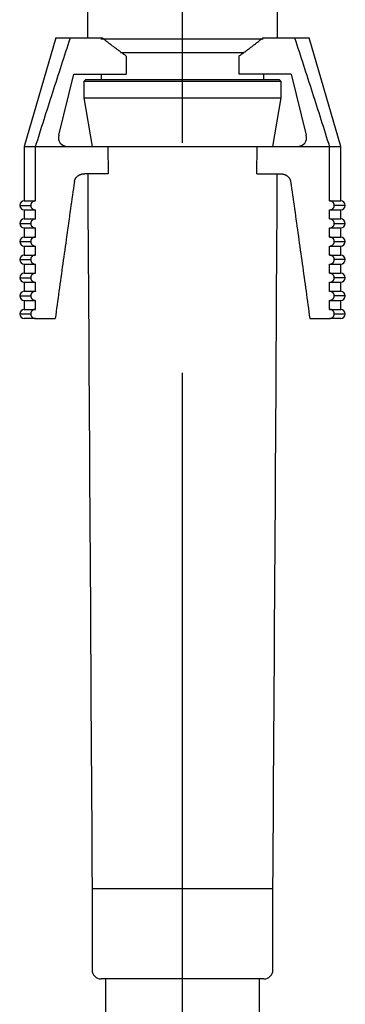
# Model space of a CAD drawing. Extents: x 60905 to 73503, y -4159 to 1780.
# Drawn here: x 64851 to 64869, y -3060 to -3006 of the extents above; entities that cross this region are included whole.
import ezdxf

# ---------------------------------------------------------------- set-up
doc = ezdxf.new("R2010")
doc.units = 0
doc.header["$LTSCALE"] = 10
doc.linetypes.add('CENTERX3', pattern=[10.16, 6.35, -1.27, 1.27, -1.27])
doc.layers.get('0').update_dxf_attribs({"linetype": 'CONTINUOUS'})
doc.layers.add('1_10___-2', color=7, linetype='CONTINUOUS')

# ---------------------------------------------------------------- blocks, each defined once
blk = doc.blocks.new('____-57')
at = {"color": 5, "linetype": 'CENTERX3'}
blk.add_line((145.229, 41), (145.229, 332.922), dxfattribs=at)
at = {"color": 5, "linetype": 'CONTINUOUS'}
for p, q in [((139.979, 228.602), (139.979, 224.6)), ((150.479, 224.6), (150.479, 228.605)), ((138.229, 224.6), (136.479, 218.6)), ((138.229, 224.6), (139.029, 224.6)), ((139.029, 224.6), (140.792, 224.6)), ((140.71, 224.55), (149.69, 224.55)), ((149.666, 224.6), (151.429, 224.6)), ((151.429, 224.6), (152.229, 224.6)), ((153.979, 218.6), (152.229, 224.6)), ((141.798, 223.8), (148.643, 223.8)), ((142.117, 223.6), (142.117, 222.6)), ((148.342, 223.6), (148.342, 222.6)), ((138.384, 219.221), (139.229, 222.6)), ((139.229, 222.6), (142.117, 222.6)), ((140.729, 222.6), (140.729, 222.3)), ((151.229, 222.6), (148.342, 222.6)), ((149.729, 222.3), (149.729, 222.6)), ((151.229, 222.6), (152.074, 219.221)), ((139.879, 222.3), (139.779, 222.2)), ((139.779, 222.2), (139.779, 221.3)), ((150.679, 222.2), (139.779, 222.2)), ((139.879, 222.3), (150.579, 222.3)), ((150.679, 222.2), (150.579, 222.3)), ((150.679, 221.3), (150.679, 222.2)), ((139.779, 221.3), (140.229, 218.6)), ((139.779, 221.3), (150.679, 221.3)), ((150.229, 218.6), (150.679, 221.3)), ((136.479, 218.6), (136.479, 215.6)), ((136.479, 218.6), (137.105, 218.6)), ((137.105, 215.6), (137.105, 218.6)), ((137.105, 218.6), (141.106, 218.6)), ((137.105, 218.6), (138.869, 218.6)), ((141.106, 218.6), (141.112, 217.1)), ((141.106, 218.6), (149.352, 218.6)), ((149.346, 217.1), (149.352, 218.6)), ((149.352, 218.6), (153.353, 218.6)), ((151.589, 218.6), (153.353, 218.6)), ((153.353, 215.6), (153.353, 218.6)), ((153.353, 218.6), (153.979, 218.6)), ((153.979, 215.6), (153.979, 218.6)), ((141.112, 217.1), (139.822, 217.1)), ((149.346, 217.1), (150.636, 217.1)), ((136.479, 215.6), (137.105, 215.6)), ((153.353, 215.6), (153.979, 215.6)), ((136.229, 215.35), (136.836, 215.35)), ((136.479, 215.1), (136.479, 214.6)), ((136.479, 215.1), (137.105, 215.1)), ((137.105, 214.6), (137.105, 215.1)), ((153.353, 215.1), (153.979, 215.1)), ((153.353, 214.6), (153.353, 215.1)), ((154.229, 215.35), (153.622, 215.35)), ((153.979, 214.6), (153.979, 215.1)), ((136.479, 214.6), (137.105, 214.6)), ((153.353, 214.6), (153.979, 214.6)), ((136.229, 214.35), (136.836, 214.35)), ((136.479, 214.1), (136.479, 213.6)), ((136.479, 214.1), (137.105, 214.1)), ((137.105, 213.6), (137.105, 214.1)), ((153.353, 214.1), (153.979, 214.1)), ((153.353, 213.6), (153.353, 214.1)), ((153.622, 214.35), (154.229, 214.35)), ((153.979, 213.6), (153.979, 214.1)), ((136.229, 213.35), (136.836, 213.35)), ((136.479, 213.6), (137.105, 213.6)), ((153.353, 213.6), (153.979, 213.6)), ((153.622, 213.35), (154.229, 213.35)), ((136.479, 213.1), (136.479, 212.6)), ((136.479, 213.1), (137.105, 213.1)), ((137.105, 212.6), (137.105, 213.1)), ((153.353, 213.1), (153.979, 213.1)), ((153.353, 212.6), (153.353, 213.1)), ((153.979, 212.6), (153.979, 213.1)), ((136.229, 212.35), (136.836, 212.35)), ((136.479, 212.6), (137.105, 212.6)), ((153.353, 212.6), (153.979, 212.6)), ((154.229, 212.35), (153.622, 212.35)), ((136.479, 212.1), (136.479, 211.6)), ((136.479, 212.1), (137.105, 212.1)), ((137.105, 211.6), (137.105, 212.1)), ((153.353, 212.1), (153.979, 212.1)), ((153.353, 211.6), (153.353, 212.1)), ((153.979, 211.6), (153.979, 212.1)), ((136.229, 211.35), (136.836, 211.35)), ((136.479, 211.6), (137.105, 211.6)), ((153.353, 211.6), (153.979, 211.6)), ((154.229, 211.35), (153.622, 211.35)), ((136.479, 211.1), (136.479, 210.6)), ((136.479, 211.1), (137.105, 211.1)), ((136.479, 210.6), (137.105, 210.6)), ((137.105, 210.6), (137.105, 211.1)), ((153.353, 211.1), (153.979, 211.1)), ((153.353, 210.6), (153.353, 211.1)), ((153.353, 210.6), (153.979, 210.6)), ((153.979, 210.6), (153.979, 211.1)), ((136.229, 210.35), (136.836, 210.35)), ((136.479, 210.1), (136.479, 209.6)), ((136.479, 210.1), (137.105, 210.1)), ((137.105, 209.6), (137.105, 210.1)), ((153.353, 210.1), (153.979, 210.1)), ((153.353, 209.6), (153.353, 210.1)), ((154.229, 210.35), (153.622, 210.35)), ((153.979, 209.6), (153.979, 210.1)), ((136.479, 209.6), (137.105, 209.6)), ((153.353, 209.6), (153.979, 209.6)), ((136.229, 209.35), (136.836, 209.35)), ((137.105, 209.1), (136.479, 209.1)), ((137.105, 209.1), (138.193, 209.1)), ((152.265, 209.1), (153.353, 209.1)), ((153.979, 209.1), (153.353, 209.1)), ((153.622, 209.35), (154.229, 209.35)), ((140.229, 177.6), (140.229, 173.1)), ((140.229, 177.6), (145.229, 177.6)), ((145.229, 177.6), (150.229, 177.6)), ((150.229, 173.1), (150.229, 177.6)), ((145.229, 172.6), (140.729, 172.6)), ((140.979, 172.6), (140.979, 169.8)), ((149.729, 172.6), (145.229, 172.6)), ((149.479, 169.8), (149.479, 172.6))]:
    blk.add_line(p, q, dxfattribs=at)
at = {"color": 5, "linetype": 'CONTINUOUS', "flags": 128}
for points in [[(137.105, 218.6), (137.164, 218.788), (137.223, 218.976), (137.282, 219.163), (137.342, 219.351), (137.401, 219.539), (137.46, 219.727), (137.52, 219.914), (137.579, 220.102), (137.639, 220.29), (137.699, 220.477), (137.759, 220.665), (137.819, 220.853), (137.879, 221.04), (137.939, 221.228), (137.999, 221.415), (138.059, 221.603), (138.12, 221.79), (138.18, 221.977), (138.24, 222.165), (138.301, 222.352), (138.361, 222.54), (138.422, 222.727), (138.483, 222.914), (138.543, 223.102), (138.604, 223.289), (138.665, 223.476), (138.725, 223.664), (138.786, 223.851), (138.847, 224.038), (138.908, 224.225), (138.969, 224.413), (139.029, 224.6)], [(142.117, 223.6), (142.075, 223.631), (142.033, 223.661), (141.991, 223.692), (141.949, 223.722), (141.907, 223.753), (141.865, 223.784), (141.823, 223.814), (141.782, 223.845), (141.74, 223.876), (141.698, 223.906), (141.656, 223.937), (141.615, 223.968), (141.573, 223.999), (141.531, 224.03), (141.49, 224.061), (141.448, 224.092), (141.407, 224.123), (141.365, 224.154), (141.324, 224.185), (141.282, 224.217), (141.241, 224.248), (141.2, 224.28), (141.159, 224.311), (141.118, 224.343), (141.077, 224.375), (141.036, 224.407), (140.995, 224.439), (140.954, 224.471), (140.914, 224.503), (140.873, 224.535), (140.832, 224.567), (140.792, 224.6)], [(148.342, 223.6), (148.384, 223.63), (148.426, 223.66), (148.469, 223.69), (148.511, 223.719), (148.554, 223.75), (148.596, 223.78), (148.638, 223.81), (148.68, 223.84), (148.722, 223.871), (148.764, 223.901), (148.805, 223.932), (148.847, 223.963), (148.889, 223.994), (148.93, 224.026), (148.971, 224.057), (149.013, 224.088), (149.054, 224.12), (149.095, 224.151), (149.136, 224.183), (149.177, 224.215), (149.218, 224.247), (149.259, 224.279), (149.3, 224.31), (149.341, 224.343), (149.381, 224.375), (149.422, 224.407), (149.463, 224.439), (149.504, 224.471), (149.544, 224.503), (149.585, 224.536), (149.626, 224.568), (149.666, 224.6)], [(151.429, 224.6), (151.49, 224.413), (151.55, 224.225), (151.611, 224.038), (151.672, 223.851), (151.733, 223.664), (151.794, 223.476), (151.854, 223.289), (151.915, 223.102), (151.976, 222.914), (152.036, 222.727), (152.097, 222.54), (152.157, 222.352), (152.218, 222.165), (152.278, 221.977), (152.339, 221.79), (152.399, 221.603), (152.459, 221.415), (152.519, 221.228), (152.579, 221.04), (152.64, 220.853), (152.699, 220.665), (152.759, 220.477), (152.819, 220.29), (152.879, 220.102), (152.938, 219.914), (152.998, 219.727), (153.057, 219.539), (153.117, 219.351), (153.176, 219.163), (153.235, 218.976), (153.294, 218.788), (153.353, 218.6)], [(139.251, 216.662), (139.224, 216.473), (139.197, 216.284), (139.17, 216.095), (139.144, 215.906), (139.117, 215.717), (139.09, 215.528), (139.064, 215.339), (139.037, 215.15), (139.01, 214.961), (138.983, 214.772), (138.957, 214.583), (138.93, 214.394), (138.904, 214.205), (138.877, 214.016), (138.85, 213.827), (138.824, 213.638), (138.797, 213.449), (138.771, 213.26), (138.744, 213.071), (138.718, 212.882), (138.691, 212.693), (138.665, 212.503), (138.639, 212.314), (138.612, 212.125), (138.586, 211.936), (138.56, 211.747), (138.533, 211.558), (138.507, 211.369), (138.481, 211.18), (138.455, 210.991), (138.428, 210.802), (138.402, 210.613), (138.376, 210.424), (138.35, 210.235), (138.324, 210.045), (138.298, 209.856), (138.272, 209.667), (138.246, 209.478), (138.22, 209.289), (138.193, 209.1)], [(139.251, 216.662), (139.254, 216.676), (139.258, 216.689), (139.261, 216.703), (139.265, 216.717), (139.269, 216.73), (139.273, 216.743), (139.277, 216.757), (139.282, 216.77), (139.287, 216.783), (139.292, 216.796), (139.298, 216.808), (139.304, 216.82), (139.311, 216.833), (139.318, 216.845), (139.326, 216.856), (139.334, 216.868), (139.342, 216.879), (139.351, 216.89), (139.36, 216.901), (139.37, 216.911), (139.38, 216.921), (139.389, 216.931), (139.4, 216.941), (139.41, 216.95), (139.421, 216.96), (139.432, 216.968), (139.443, 216.977), (139.454, 216.985), (139.465, 216.993), (139.477, 217.001), (139.489, 217.009), (139.501, 217.016), (139.513, 217.023), (139.525, 217.029), (139.538, 217.036), (139.55, 217.042), (139.563, 217.048), (139.576, 217.053), (139.589, 217.058), (139.602, 217.063), (139.616, 217.068), (139.629, 217.072), (139.642, 217.076), (139.656, 217.08), (139.67, 217.083), (139.683, 217.086), (139.697, 217.088), (139.711, 217.091), (139.725, 217.093), (139.738, 217.094), (139.752, 217.096), (139.766, 217.097), (139.78, 217.098), (139.794, 217.099), (139.808, 217.099), (139.822, 217.1)], [(139.989, 217.099), (139.996, 215.865), (140.004, 214.631), (140.012, 213.396), (140.02, 212.162), (140.028, 210.928), (140.036, 209.693), (140.043, 208.459), (140.051, 207.225), (140.059, 205.99), (140.067, 204.756), (140.074, 203.522), (140.082, 202.287), (140.09, 201.053), (140.097, 199.818), (140.105, 198.584), (140.112, 197.35), (140.12, 196.115), (140.127, 194.881), (140.135, 193.647), (140.142, 192.412), (140.15, 191.178), (140.157, 189.944), (140.164, 188.709), (140.171, 187.475), (140.179, 186.241), (140.186, 185.006), (140.193, 183.772), (140.2, 182.537), (140.208, 181.303), (140.215, 180.069), (140.222, 178.834), (140.229, 177.6)], [(150.229, 177.6), (150.237, 178.834), (150.245, 180.069), (150.253, 181.303), (150.261, 182.537), (150.268, 183.772), (150.276, 185.006), (150.284, 186.24), (150.292, 187.475), (150.3, 188.709), (150.307, 189.944), (150.315, 191.178), (150.323, 192.412), (150.33, 193.647), (150.338, 194.881), (150.346, 196.115), (150.353, 197.35), (150.361, 198.584), (150.368, 199.818), (150.376, 201.053), (150.383, 202.287), (150.391, 203.522), (150.398, 204.756), (150.405, 205.99), (150.413, 207.225), (150.42, 208.459), (150.427, 209.693), (150.434, 210.928), (150.442, 212.162), (150.449, 213.396), (150.456, 214.631), (150.463, 215.865), (150.47, 217.099)], [(150.636, 217.1), (150.653, 217.098), (150.669, 217.096), (150.685, 217.095), (150.702, 217.093), (150.718, 217.091), (150.734, 217.088), (150.75, 217.086), (150.766, 217.083), (150.782, 217.08), (150.798, 217.077), (150.814, 217.073), (150.83, 217.069), (150.845, 217.065), (150.861, 217.06), (150.876, 217.055), (150.891, 217.049), (150.906, 217.043), (150.921, 217.036), (150.935, 217.029), (150.95, 217.021), (150.964, 217.013), (150.978, 217.004), (150.991, 216.995), (151.005, 216.986), (151.018, 216.976), (151.031, 216.966), (151.043, 216.955), (151.055, 216.944), (151.067, 216.933), (151.079, 216.921), (151.09, 216.909), (151.101, 216.896), (151.112, 216.884), (151.122, 216.871), (151.131, 216.857), (151.14, 216.844), (151.149, 216.83), (151.157, 216.816), (151.164, 216.801), (151.171, 216.787), (151.177, 216.772), (151.183, 216.756), (151.188, 216.741), (151.192, 216.725), (151.197, 216.71), (151.2, 216.694), (151.204, 216.678), (151.208, 216.662)], [(151.208, 216.662), (151.234, 216.473), (151.261, 216.284), (151.288, 216.095), (151.315, 215.906), (151.341, 215.717), (151.368, 215.528), (151.395, 215.339), (151.421, 215.15), (151.448, 214.961), (151.475, 214.772), (151.501, 214.583), (151.528, 214.394), (151.555, 214.205), (151.581, 214.016), (151.608, 213.827), (151.634, 213.638), (151.661, 213.449), (151.687, 213.26), (151.714, 213.071), (151.74, 212.882), (151.767, 212.693), (151.793, 212.503), (151.82, 212.314), (151.846, 212.125), (151.872, 211.936), (151.899, 211.747), (151.925, 211.558), (151.951, 211.369), (151.977, 211.18), (152.004, 210.991), (152.03, 210.802), (152.056, 210.613), (152.082, 210.424), (152.108, 210.235), (152.134, 210.045), (152.16, 209.856), (152.187, 209.667), (152.213, 209.478), (152.239, 209.289), (152.265, 209.1)], [(137.105, 215.6), (137.098, 215.599), (137.091, 215.599), (137.083, 215.598), (137.076, 215.597), (137.069, 215.596), (137.062, 215.595), (137.054, 215.594), (137.047, 215.593), (137.04, 215.592), (137.033, 215.59), (137.026, 215.588), (137.019, 215.587), (137.012, 215.585), (137.005, 215.582), (136.999, 215.58), (136.992, 215.577), (136.985, 215.574), (136.979, 215.571), (136.972, 215.568), (136.966, 215.564), (136.959, 215.56), (136.953, 215.557), (136.947, 215.553), (136.941, 215.548), (136.935, 215.544), (136.93, 215.539), (136.924, 215.535), (136.918, 215.53), (136.913, 215.525), (136.908, 215.52), (136.903, 215.515), (136.898, 215.509), (136.893, 215.504), (136.889, 215.498), (136.884, 215.492), (136.88, 215.486), (136.876, 215.48), (136.872, 215.474), (136.868, 215.468), (136.865, 215.462), (136.861, 215.455), (136.858, 215.449), (136.855, 215.442), (136.852, 215.435), (136.85, 215.428), (136.847, 215.421), (136.845, 215.414), (136.843, 215.407), (136.842, 215.4), (136.84, 215.393), (136.839, 215.386), (136.838, 215.379), (136.838, 215.372), (136.837, 215.364), (136.837, 215.357), (136.836, 215.35)], [(153.622, 215.35), (153.621, 215.357), (153.62, 215.365), (153.62, 215.372), (153.619, 215.379), (153.618, 215.386), (153.617, 215.393), (153.615, 215.401), (153.614, 215.408), (153.612, 215.415), (153.61, 215.422), (153.608, 215.429), (153.606, 215.435), (153.603, 215.442), (153.6, 215.449), (153.597, 215.455), (153.594, 215.462), (153.59, 215.468), (153.587, 215.474), (153.583, 215.481), (153.578, 215.487), (153.574, 215.493), (153.57, 215.498), (153.565, 215.504), (153.56, 215.509), (153.555, 215.515), (153.55, 215.52), (153.545, 215.525), (153.54, 215.53), (153.534, 215.535), (153.529, 215.539), (153.523, 215.544), (153.517, 215.548), (153.511, 215.552), (153.505, 215.556), (153.499, 215.56), (153.492, 215.564), (153.486, 215.568), (153.48, 215.571), (153.473, 215.574), (153.466, 215.577), (153.46, 215.58), (153.453, 215.583), (153.446, 215.585), (153.439, 215.587), (153.432, 215.589), (153.425, 215.591), (153.418, 215.592), (153.411, 215.594), (153.404, 215.595), (153.397, 215.596), (153.389, 215.597), (153.382, 215.598), (153.375, 215.598), (153.368, 215.599), (153.36, 215.599), (153.353, 215.6)], [(136.836, 215.35), (136.837, 215.343), (136.838, 215.335), (136.839, 215.328), (136.84, 215.321), (136.841, 215.314), (136.842, 215.307), (136.843, 215.299), (136.844, 215.292), (136.846, 215.285), (136.848, 215.278), (136.85, 215.271), (136.852, 215.265), (136.855, 215.258), (136.858, 215.251), (136.861, 215.245), (136.864, 215.238), (136.868, 215.232), (136.872, 215.226), (136.876, 215.219), (136.88, 215.213), (136.884, 215.207), (136.889, 215.202), (136.893, 215.196), (136.898, 215.191), (136.903, 215.185), (136.908, 215.18), (136.913, 215.175), (136.919, 215.17), (136.924, 215.165), (136.93, 215.161), (136.935, 215.156), (136.941, 215.152), (136.947, 215.148), (136.953, 215.144), (136.959, 215.14), (136.966, 215.136), (136.972, 215.132), (136.979, 215.129), (136.985, 215.126), (136.992, 215.123), (136.999, 215.12), (137.005, 215.117), (137.012, 215.115), (137.019, 215.113), (137.026, 215.111), (137.033, 215.109), (137.04, 215.108), (137.047, 215.106), (137.054, 215.105), (137.062, 215.104), (137.069, 215.103), (137.076, 215.102), (137.083, 215.102), (137.091, 215.101), (137.098, 215.101), (137.105, 215.1)], [(153.353, 215.1), (153.36, 215.101), (153.368, 215.101), (153.375, 215.102), (153.382, 215.103), (153.389, 215.104), (153.397, 215.105), (153.404, 215.106), (153.411, 215.107), (153.418, 215.108), (153.425, 215.11), (153.432, 215.112), (153.439, 215.113), (153.446, 215.115), (153.453, 215.118), (153.46, 215.12), (153.466, 215.123), (153.473, 215.126), (153.48, 215.129), (153.486, 215.132), (153.493, 215.136), (153.499, 215.14), (153.505, 215.143), (153.511, 215.147), (153.517, 215.152), (153.523, 215.156), (153.529, 215.161), (153.534, 215.165), (153.54, 215.17), (153.545, 215.175), (153.55, 215.18), (153.555, 215.185), (153.56, 215.191), (153.565, 215.196), (153.57, 215.202), (153.574, 215.208), (153.578, 215.214), (153.582, 215.22), (153.586, 215.226), (153.59, 215.232), (153.594, 215.238), (153.597, 215.245), (153.6, 215.251), (153.603, 215.258), (153.606, 215.265), (153.609, 215.272), (153.611, 215.279), (153.613, 215.286), (153.615, 215.293), (153.616, 215.3), (153.618, 215.307), (153.619, 215.314), (153.62, 215.321), (153.621, 215.328), (153.621, 215.336), (153.621, 215.343), (153.622, 215.35)], [(137.105, 214.6), (137.098, 214.599), (137.091, 214.599), (137.083, 214.598), (137.076, 214.597), (137.069, 214.596), (137.062, 214.595), (137.054, 214.594), (137.047, 214.593), (137.04, 214.592), (137.033, 214.59), (137.026, 214.588), (137.019, 214.587), (137.012, 214.585), (137.005, 214.582), (136.999, 214.58), (136.992, 214.577), (136.985, 214.574), (136.979, 214.571), (136.972, 214.568), (136.966, 214.564), (136.959, 214.56), (136.953, 214.557), (136.947, 214.553), (136.941, 214.548), (136.935, 214.544), (136.93, 214.539), (136.924, 214.535), (136.918, 214.53), (136.913, 214.525), (136.908, 214.52), (136.903, 214.515), (136.898, 214.509), (136.893, 214.504), (136.889, 214.498), (136.884, 214.492), (136.88, 214.486), (136.876, 214.48), (136.872, 214.474), (136.868, 214.468), (136.865, 214.462), (136.861, 214.455), (136.858, 214.449), (136.855, 214.442), (136.852, 214.435), (136.85, 214.428), (136.847, 214.421), (136.845, 214.414), (136.843, 214.407), (136.842, 214.4), (136.84, 214.393), (136.839, 214.386), (136.838, 214.379), (136.838, 214.372), (136.837, 214.364), (136.837, 214.357), (136.836, 214.35)], [(153.622, 214.35), (153.621, 214.357), (153.62, 214.365), (153.62, 214.372), (153.619, 214.379), (153.618, 214.386), (153.617, 214.393), (153.615, 214.401), (153.614, 214.408), (153.612, 214.415), (153.61, 214.422), (153.608, 214.429), (153.606, 214.435), (153.603, 214.442), (153.6, 214.449), (153.597, 214.455), (153.594, 214.462), (153.59, 214.468), (153.587, 214.474), (153.583, 214.481), (153.578, 214.487), (153.574, 214.493), (153.57, 214.498), (153.565, 214.504), (153.56, 214.509), (153.555, 214.515), (153.55, 214.52), (153.545, 214.525), (153.54, 214.53), (153.534, 214.535), (153.529, 214.539), (153.523, 214.544), (153.517, 214.548), (153.511, 214.552), (153.505, 214.556), (153.499, 214.56), (153.492, 214.564), (153.486, 214.568), (153.48, 214.571), (153.473, 214.574), (153.466, 214.577), (153.46, 214.58), (153.453, 214.583), (153.446, 214.585), (153.439, 214.587), (153.432, 214.589), (153.425, 214.591), (153.418, 214.592), (153.411, 214.594), (153.404, 214.595), (153.397, 214.596), (153.389, 214.597), (153.382, 214.598), (153.375, 214.598), (153.368, 214.599), (153.36, 214.599), (153.353, 214.6)], [(136.836, 214.35), (136.837, 214.343), (136.838, 214.335), (136.839, 214.328), (136.84, 214.321), (136.841, 214.314), (136.842, 214.307), (136.843, 214.299), (136.844, 214.292), (136.846, 214.285), (136.848, 214.278), (136.85, 214.271), (136.852, 214.265), (136.855, 214.258), (136.858, 214.251), (136.861, 214.245), (136.864, 214.238), (136.868, 214.232), (136.872, 214.226), (136.876, 214.219), (136.88, 214.213), (136.884, 214.207), (136.889, 214.202), (136.893, 214.196), (136.898, 214.191), (136.903, 214.185), (136.908, 214.18), (136.913, 214.175), (136.919, 214.17), (136.924, 214.165), (136.93, 214.161), (136.935, 214.156), (136.941, 214.152), (136.947, 214.148), (136.953, 214.144), (136.959, 214.14), (136.966, 214.136), (136.972, 214.132), (136.979, 214.129), (136.985, 214.126), (136.992, 214.123), (136.999, 214.12), (137.005, 214.117), (137.012, 214.115), (137.019, 214.113), (137.026, 214.111), (137.033, 214.109), (137.04, 214.108), (137.047, 214.106), (137.054, 214.105), (137.062, 214.104), (137.069, 214.103), (137.076, 214.102), (137.083, 214.102), (137.091, 214.101), (137.098, 214.101), (137.105, 214.1)], [(153.353, 214.1), (153.36, 214.101), (153.368, 214.101), (153.375, 214.102), (153.382, 214.103), (153.389, 214.104), (153.397, 214.105), (153.404, 214.106), (153.411, 214.107), (153.418, 214.108), (153.425, 214.11), (153.432, 214.112), (153.439, 214.113), (153.446, 214.115), (153.453, 214.118), (153.46, 214.12), (153.466, 214.123), (153.473, 214.126), (153.48, 214.129), (153.486, 214.132), (153.493, 214.136), (153.499, 214.14), (153.505, 214.143), (153.511, 214.147), (153.517, 214.152), (153.523, 214.156), (153.529, 214.161), (153.534, 214.165), (153.54, 214.17), (153.545, 214.175), (153.55, 214.18), (153.555, 214.185), (153.56, 214.191), (153.565, 214.196), (153.57, 214.202), (153.574, 214.208), (153.578, 214.214), (153.582, 214.22), (153.586, 214.226), (153.59, 214.232), (153.594, 214.238), (153.597, 214.245), (153.6, 214.251), (153.603, 214.258), (153.606, 214.265), (153.609, 214.272), (153.611, 214.279), (153.613, 214.286), (153.615, 214.293), (153.616, 214.3), (153.618, 214.307), (153.619, 214.314), (153.62, 214.321), (153.621, 214.328), (153.621, 214.336), (153.621, 214.343), (153.622, 214.35)], [(137.105, 213.6), (137.098, 213.599), (137.091, 213.599), (137.083, 213.598), (137.076, 213.597), (137.069, 213.596), (137.062, 213.595), (137.054, 213.594), (137.047, 213.593), (137.04, 213.592), (137.033, 213.59), (137.026, 213.588), (137.019, 213.587), (137.012, 213.585), (137.005, 213.582), (136.999, 213.58), (136.992, 213.577), (136.985, 213.574), (136.979, 213.571), (136.972, 213.568), (136.966, 213.564), (136.959, 213.56), (136.953, 213.557), (136.947, 213.553), (136.941, 213.548), (136.935, 213.544), (136.93, 213.539), (136.924, 213.535), (136.918, 213.53), (136.913, 213.525), (136.908, 213.52), (136.903, 213.515), (136.898, 213.509), (136.893, 213.504), (136.889, 213.498), (136.884, 213.492), (136.88, 213.486), (136.876, 213.48), (136.872, 213.474), (136.868, 213.468), (136.865, 213.462), (136.861, 213.455), (136.858, 213.449), (136.855, 213.442), (136.852, 213.435), (136.85, 213.428), (136.847, 213.421), (136.845, 213.414), (136.843, 213.407), (136.842, 213.4), (136.84, 213.393), (136.839, 213.386), (136.838, 213.379), (136.838, 213.372), (136.837, 213.364), (136.837, 213.357), (136.836, 213.35)], [(136.836, 213.35), (136.837, 213.343), (136.838, 213.335), (136.839, 213.328), (136.84, 213.321), (136.841, 213.314), (136.842, 213.307), (136.843, 213.299), (136.844, 213.292), (136.846, 213.285), (136.848, 213.278), (136.85, 213.271), (136.852, 213.265), (136.855, 213.258), (136.858, 213.251), (136.861, 213.245), (136.864, 213.238), (136.868, 213.232), (136.872, 213.226), (136.876, 213.219), (136.88, 213.213), (136.884, 213.207), (136.889, 213.202), (136.893, 213.196), (136.898, 213.191), (136.903, 213.185), (136.908, 213.18), (136.913, 213.175), (136.919, 213.17), (136.924, 213.165), (136.93, 213.161), (136.935, 213.156), (136.941, 213.152), (136.947, 213.148), (136.953, 213.144), (136.959, 213.14), (136.966, 213.136), (136.972, 213.132), (136.979, 213.129), (136.985, 213.126), (136.992, 213.123), (136.999, 213.12), (137.005, 213.117), (137.012, 213.115), (137.019, 213.113), (137.026, 213.111), (137.033, 213.109), (137.04, 213.108), (137.047, 213.106), (137.054, 213.105), (137.062, 213.104), (137.069, 213.103), (137.076, 213.102), (137.083, 213.102), (137.091, 213.101), (137.098, 213.101), (137.105, 213.1)], [(153.622, 213.35), (153.621, 213.357), (153.62, 213.365), (153.62, 213.372), (153.619, 213.379), (153.618, 213.386), (153.617, 213.393), (153.615, 213.401), (153.614, 213.408), (153.612, 213.415), (153.61, 213.422), (153.608, 213.429), (153.606, 213.435), (153.603, 213.442), (153.6, 213.449), (153.597, 213.455), (153.594, 213.462), (153.59, 213.468), (153.587, 213.474), (153.583, 213.481), (153.578, 213.487), (153.574, 213.493), (153.57, 213.498), (153.565, 213.504), (153.56, 213.509), (153.555, 213.515), (153.55, 213.52), (153.545, 213.525), (153.54, 213.53), (153.534, 213.535), (153.529, 213.539), (153.523, 213.544), (153.517, 213.548), (153.511, 213.552), (153.505, 213.556), (153.499, 213.56), (153.492, 213.564), (153.486, 213.568), (153.48, 213.571), (153.473, 213.574), (153.466, 213.577), (153.46, 213.58), (153.453, 213.583), (153.446, 213.585), (153.439, 213.587), (153.432, 213.589), (153.425, 213.591), (153.418, 213.592), (153.411, 213.594), (153.404, 213.595), (153.397, 213.596), (153.389, 213.597), (153.382, 213.598), (153.375, 213.598), (153.368, 213.599), (153.36, 213.599), (153.353, 213.6)], [(153.353, 213.1), (153.36, 213.101), (153.368, 213.101), (153.375, 213.102), (153.382, 213.103), (153.389, 213.104), (153.397, 213.105), (153.404, 213.106), (153.411, 213.107), (153.418, 213.108), (153.425, 213.11), (153.432, 213.112), (153.439, 213.113), (153.446, 213.115), (153.453, 213.118), (153.46, 213.12), (153.466, 213.123), (153.473, 213.126), (153.48, 213.129), (153.486, 213.132), (153.493, 213.136), (153.499, 213.14), (153.505, 213.143), (153.511, 213.147), (153.517, 213.152), (153.523, 213.156), (153.529, 213.161), (153.534, 213.165), (153.54, 213.17), (153.545, 213.175), (153.55, 213.18), (153.555, 213.185), (153.56, 213.191), (153.565, 213.196), (153.57, 213.202), (153.574, 213.208), (153.578, 213.214), (153.582, 213.22), (153.586, 213.226), (153.59, 213.232), (153.594, 213.238), (153.597, 213.245), (153.6, 213.251), (153.603, 213.258), (153.606, 213.265), (153.609, 213.272), (153.611, 213.279), (153.613, 213.286), (153.615, 213.293), (153.616, 213.3), (153.618, 213.307), (153.619, 213.314), (153.62, 213.321), (153.621, 213.328), (153.621, 213.336), (153.621, 213.343), (153.622, 213.35)], [(137.105, 212.6), (137.098, 212.599), (137.091, 212.599), (137.083, 212.598), (137.076, 212.597), (137.069, 212.596), (137.062, 212.595), (137.054, 212.594), (137.047, 212.593), (137.04, 212.592), (137.033, 212.59), (137.026, 212.588), (137.019, 212.587), (137.012, 212.585), (137.005, 212.582), (136.999, 212.58), (136.992, 212.577), (136.985, 212.574), (136.979, 212.571), (136.972, 212.568), (136.966, 212.564), (136.959, 212.56), (136.953, 212.557), (136.947, 212.553), (136.941, 212.548), (136.935, 212.544), (136.93, 212.539), (136.924, 212.535), (136.918, 212.53), (136.913, 212.525), (136.908, 212.52), (136.903, 212.515), (136.898, 212.509), (136.893, 212.504), (136.889, 212.498), (136.884, 212.492), (136.88, 212.486), (136.876, 212.48), (136.872, 212.474), (136.868, 212.468), (136.865, 212.462), (136.861, 212.455), (136.858, 212.449), (136.855, 212.442), (136.852, 212.435), (136.85, 212.428), (136.847, 212.421), (136.845, 212.414), (136.843, 212.407), (136.842, 212.4), (136.84, 212.393), (136.839, 212.386), (136.838, 212.379), (136.838, 212.372), (136.837, 212.364), (136.837, 212.357), (136.836, 212.35)], [(136.836, 212.35), (136.837, 212.343), (136.838, 212.335), (136.839, 212.328), (136.84, 212.321), (136.841, 212.314), (136.842, 212.307), (136.843, 212.299), (136.844, 212.292), (136.846, 212.285), (136.848, 212.278), (136.85, 212.271), (136.852, 212.265), (136.855, 212.258), (136.858, 212.251), (136.861, 212.245), (136.864, 212.238), (136.868, 212.232), (136.872, 212.226), (136.876, 212.219), (136.88, 212.213), (136.884, 212.207), (136.889, 212.202), (136.893, 212.196), (136.898, 212.191), (136.903, 212.185), (136.908, 212.18), (136.913, 212.175), (136.919, 212.17), (136.924, 212.165), (136.93, 212.161), (136.935, 212.156), (136.941, 212.152), (136.947, 212.148), (136.953, 212.144), (136.959, 212.14), (136.966, 212.136), (136.972, 212.132), (136.979, 212.129), (136.985, 212.126), (136.992, 212.123), (136.999, 212.12), (137.005, 212.117), (137.012, 212.115), (137.019, 212.113), (137.026, 212.111), (137.033, 212.109), (137.04, 212.108), (137.047, 212.106), (137.054, 212.105), (137.062, 212.104), (137.069, 212.103), (137.076, 212.102), (137.083, 212.102), (137.091, 212.101), (137.098, 212.101), (137.105, 212.1)], [(153.622, 212.35), (153.621, 212.357), (153.62, 212.365), (153.62, 212.372), (153.619, 212.379), (153.618, 212.386), (153.617, 212.393), (153.615, 212.401), (153.614, 212.408), (153.612, 212.415), (153.61, 212.422), (153.608, 212.429), (153.606, 212.435), (153.603, 212.442), (153.6, 212.449), (153.597, 212.455), (153.594, 212.462), (153.59, 212.468), (153.587, 212.474), (153.583, 212.481), (153.578, 212.487), (153.574, 212.493), (153.57, 212.498), (153.565, 212.504), (153.56, 212.509), (153.555, 212.515), (153.55, 212.52), (153.545, 212.525), (153.54, 212.53), (153.534, 212.535), (153.529, 212.539), (153.523, 212.544), (153.517, 212.548), (153.511, 212.552), (153.505, 212.556), (153.499, 212.56), (153.492, 212.564), (153.486, 212.568), (153.48, 212.571), (153.473, 212.574), (153.466, 212.577), (153.46, 212.58), (153.453, 212.583), (153.446, 212.585), (153.439, 212.587), (153.432, 212.589), (153.425, 212.591), (153.418, 212.592), (153.411, 212.594), (153.404, 212.595), (153.397, 212.596), (153.389, 212.597), (153.382, 212.598), (153.375, 212.598), (153.368, 212.599), (153.36, 212.599), (153.353, 212.6)], [(153.353, 212.1), (153.36, 212.101), (153.368, 212.101), (153.375, 212.102), (153.382, 212.103), (153.389, 212.104), (153.397, 212.105), (153.404, 212.106), (153.411, 212.107), (153.418, 212.108), (153.425, 212.11), (153.432, 212.112), (153.439, 212.113), (153.446, 212.115), (153.453, 212.118), (153.46, 212.12), (153.466, 212.123), (153.473, 212.126), (153.48, 212.129), (153.486, 212.132), (153.493, 212.136), (153.499, 212.14), (153.505, 212.143), (153.511, 212.147), (153.517, 212.152), (153.523, 212.156), (153.529, 212.161), (153.534, 212.165), (153.54, 212.17), (153.545, 212.175), (153.55, 212.18), (153.555, 212.185), (153.56, 212.191), (153.565, 212.196), (153.57, 212.202), (153.574, 212.208), (153.578, 212.214), (153.582, 212.22), (153.586, 212.226), (153.59, 212.232), (153.594, 212.238), (153.597, 212.245), (153.6, 212.251), (153.603, 212.258), (153.606, 212.265), (153.609, 212.272), (153.611, 212.279), (153.613, 212.286), (153.615, 212.293), (153.616, 212.3), (153.618, 212.307), (153.619, 212.314), (153.62, 212.321), (153.621, 212.328), (153.621, 212.336), (153.621, 212.343), (153.622, 212.35)], [(137.105, 211.6), (137.098, 211.599), (137.091, 211.599), (137.083, 211.598), (137.076, 211.597), (137.069, 211.596), (137.062, 211.595), (137.054, 211.594), (137.047, 211.593), (137.04, 211.592), (137.033, 211.59), (137.026, 211.588), (137.019, 211.587), (137.012, 211.585), (137.005, 211.582), (136.999, 211.58), (136.992, 211.577), (136.985, 211.574), (136.979, 211.571), (136.972, 211.568), (136.966, 211.564), (136.959, 211.56), (136.953, 211.557), (136.947, 211.553), (136.941, 211.548), (136.935, 211.544), (136.93, 211.539), (136.924, 211.535), (136.918, 211.53), (136.913, 211.525), (136.908, 211.52), (136.903, 211.515), (136.898, 211.509), (136.893, 211.504), (136.889, 211.498), (136.884, 211.492), (136.88, 211.486), (136.876, 211.48), (136.872, 211.474), (136.868, 211.468), (136.865, 211.462), (136.861, 211.455), (136.858, 211.449), (136.855, 211.442), (136.852, 211.435), (136.85, 211.428), (136.847, 211.421), (136.845, 211.414), (136.843, 211.407), (136.842, 211.4), (136.84, 211.393), (136.839, 211.386), (136.838, 211.379), (136.838, 211.372), (136.837, 211.364), (136.837, 211.357), (136.836, 211.35)], [(136.836, 211.35), (136.837, 211.343), (136.838, 211.335), (136.839, 211.328), (136.84, 211.321), (136.841, 211.314), (136.842, 211.307), (136.843, 211.299), (136.844, 211.292), (136.846, 211.285), (136.848, 211.278), (136.85, 211.271), (136.852, 211.265), (136.855, 211.258), (136.858, 211.251), (136.861, 211.245), (136.864, 211.238), (136.868, 211.232), (136.872, 211.226), (136.876, 211.219), (136.88, 211.213), (136.884, 211.207), (136.889, 211.202), (136.893, 211.196), (136.898, 211.191), (136.903, 211.185), (136.908, 211.18), (136.913, 211.175), (136.919, 211.17), (136.924, 211.165), (136.93, 211.161), (136.935, 211.156), (136.941, 211.152), (136.947, 211.148), (136.953, 211.144), (136.959, 211.14), (136.966, 211.136), (136.972, 211.132), (136.979, 211.129), (136.985, 211.126), (136.992, 211.123), (136.999, 211.12), (137.005, 211.117), (137.012, 211.115), (137.019, 211.113), (137.026, 211.111), (137.033, 211.109), (137.04, 211.108), (137.047, 211.106), (137.054, 211.105), (137.062, 211.104), (137.069, 211.103), (137.076, 211.102), (137.083, 211.102), (137.091, 211.101), (137.098, 211.101), (137.105, 211.1)], [(153.622, 211.35), (153.621, 211.357), (153.62, 211.365), (153.62, 211.372), (153.619, 211.379), (153.618, 211.386), (153.617, 211.393), (153.615, 211.401), (153.614, 211.408), (153.612, 211.415), (153.61, 211.422), (153.608, 211.429), (153.606, 211.435), (153.603, 211.442), (153.6, 211.449), (153.597, 211.455), (153.594, 211.462), (153.59, 211.468), (153.587, 211.474), (153.583, 211.481), (153.578, 211.487), (153.574, 211.493), (153.57, 211.498), (153.565, 211.504), (153.56, 211.509), (153.555, 211.515), (153.55, 211.52), (153.545, 211.525), (153.54, 211.53), (153.534, 211.535), (153.529, 211.539), (153.523, 211.544), (153.517, 211.548), (153.511, 211.552), (153.505, 211.556), (153.499, 211.56), (153.492, 211.564), (153.486, 211.568), (153.48, 211.571), (153.473, 211.574), (153.466, 211.577), (153.46, 211.58), (153.453, 211.583), (153.446, 211.585), (153.439, 211.587), (153.432, 211.589), (153.425, 211.591), (153.418, 211.592), (153.411, 211.594), (153.404, 211.595), (153.397, 211.596), (153.389, 211.597), (153.382, 211.598), (153.375, 211.598), (153.368, 211.599), (153.36, 211.599), (153.353, 211.6)], [(153.353, 211.1), (153.36, 211.101), (153.368, 211.101), (153.375, 211.102), (153.382, 211.103), (153.389, 211.104), (153.397, 211.105), (153.404, 211.106), (153.411, 211.107), (153.418, 211.108), (153.425, 211.11), (153.432, 211.112), (153.439, 211.113), (153.446, 211.115), (153.453, 211.118), (153.46, 211.12), (153.466, 211.123), (153.473, 211.126), (153.48, 211.129), (153.486, 211.132), (153.493, 211.136), (153.499, 211.14), (153.505, 211.143), (153.511, 211.147), (153.517, 211.152), (153.523, 211.156), (153.529, 211.161), (153.534, 211.165), (153.54, 211.17), (153.545, 211.175), (153.55, 211.18), (153.555, 211.185), (153.56, 211.191), (153.565, 211.196), (153.57, 211.202), (153.574, 211.208), (153.578, 211.214), (153.582, 211.22), (153.586, 211.226), (153.59, 211.232), (153.594, 211.238), (153.597, 211.245), (153.6, 211.251), (153.603, 211.258), (153.606, 211.265), (153.609, 211.272), (153.611, 211.279), (153.613, 211.286), (153.615, 211.293), (153.616, 211.3), (153.618, 211.307), (153.619, 211.314), (153.62, 211.321), (153.621, 211.328), (153.621, 211.336), (153.621, 211.343), (153.622, 211.35)], [(137.105, 210.6), (137.098, 210.599), (137.091, 210.599), (137.083, 210.598), (137.076, 210.597), (137.069, 210.596), (137.062, 210.595), (137.054, 210.594), (137.047, 210.593), (137.04, 210.592), (137.033, 210.59), (137.026, 210.588), (137.019, 210.587), (137.012, 210.585), (137.005, 210.582), (136.999, 210.58), (136.992, 210.577), (136.985, 210.574), (136.979, 210.571), (136.972, 210.568), (136.966, 210.564), (136.959, 210.56), (136.953, 210.557), (136.947, 210.553), (136.941, 210.548), (136.935, 210.544), (136.93, 210.539), (136.924, 210.535), (136.918, 210.53), (136.913, 210.525), (136.908, 210.52), (136.903, 210.515), (136.898, 210.509), (136.893, 210.504), (136.889, 210.498), (136.884, 210.492), (136.88, 210.486), (136.876, 210.48), (136.872, 210.474), (136.868, 210.468), (136.865, 210.462), (136.861, 210.455), (136.858, 210.449), (136.855, 210.442), (136.852, 210.435), (136.85, 210.428), (136.847, 210.421), (136.845, 210.414), (136.843, 210.407), (136.842, 210.4), (136.84, 210.393), (136.839, 210.386), (136.838, 210.379), (136.838, 210.372), (136.837, 210.364), (136.837, 210.357), (136.836, 210.35)], [(153.622, 210.35), (153.621, 210.357), (153.62, 210.365), (153.62, 210.372), (153.619, 210.379), (153.618, 210.386), (153.617, 210.393), (153.615, 210.401), (153.614, 210.408), (153.612, 210.415), (153.61, 210.422), (153.608, 210.429), (153.606, 210.435), (153.603, 210.442), (153.6, 210.449), (153.597, 210.455), (153.594, 210.462), (153.59, 210.468), (153.587, 210.474), (153.583, 210.481), (153.578, 210.487), (153.574, 210.493), (153.57, 210.498), (153.565, 210.504), (153.56, 210.509), (153.555, 210.515), (153.55, 210.52), (153.545, 210.525), (153.54, 210.53), (153.534, 210.535), (153.529, 210.539), (153.523, 210.544), (153.517, 210.548), (153.511, 210.552), (153.505, 210.556), (153.499, 210.56), (153.492, 210.564), (153.486, 210.568), (153.48, 210.571), (153.473, 210.574), (153.466, 210.577), (153.46, 210.58), (153.453, 210.583), (153.446, 210.585), (153.439, 210.587), (153.432, 210.589), (153.425, 210.591), (153.418, 210.592), (153.411, 210.594), (153.404, 210.595), (153.397, 210.596), (153.389, 210.597), (153.382, 210.598), (153.375, 210.598), (153.368, 210.599), (153.36, 210.599), (153.353, 210.6)], [(136.836, 210.35), (136.837, 210.343), (136.838, 210.335), (136.839, 210.328), (136.84, 210.321), (136.841, 210.314), (136.842, 210.307), (136.843, 210.299), (136.844, 210.292), (136.846, 210.285), (136.848, 210.278), (136.85, 210.271), (136.852, 210.265), (136.855, 210.258), (136.858, 210.251), (136.861, 210.245), (136.864, 210.238), (136.868, 210.232), (136.872, 210.226), (136.876, 210.219), (136.88, 210.213), (136.884, 210.207), (136.889, 210.202), (136.893, 210.196), (136.898, 210.191), (136.903, 210.185), (136.908, 210.18), (136.913, 210.175), (136.919, 210.17), (136.924, 210.165), (136.93, 210.161), (136.935, 210.156), (136.941, 210.152), (136.947, 210.148), (136.953, 210.144), (136.959, 210.14), (136.966, 210.136), (136.972, 210.132), (136.979, 210.129), (136.985, 210.126), (136.992, 210.123), (136.999, 210.12), (137.005, 210.117), (137.012, 210.115), (137.019, 210.113), (137.026, 210.111), (137.033, 210.109), (137.04, 210.108), (137.047, 210.106), (137.054, 210.105), (137.062, 210.104), (137.069, 210.103), (137.076, 210.102), (137.083, 210.102), (137.091, 210.101), (137.098, 210.101), (137.105, 210.1)], [(153.353, 210.1), (153.36, 210.101), (153.368, 210.101), (153.375, 210.102), (153.382, 210.103), (153.389, 210.104), (153.397, 210.105), (153.404, 210.106), (153.411, 210.107), (153.418, 210.108), (153.425, 210.11), (153.432, 210.112), (153.439, 210.113), (153.446, 210.115), (153.453, 210.118), (153.46, 210.12), (153.466, 210.123), (153.473, 210.126), (153.48, 210.129), (153.486, 210.132), (153.493, 210.136), (153.499, 210.14), (153.505, 210.143), (153.511, 210.147), (153.517, 210.152), (153.523, 210.156), (153.529, 210.161), (153.534, 210.165), (153.54, 210.17), (153.545, 210.175), (153.55, 210.18), (153.555, 210.185), (153.56, 210.191), (153.565, 210.196), (153.57, 210.202), (153.574, 210.208), (153.578, 210.214), (153.582, 210.22), (153.586, 210.226), (153.59, 210.232), (153.594, 210.238), (153.597, 210.245), (153.6, 210.251), (153.603, 210.258), (153.606, 210.265), (153.609, 210.272), (153.611, 210.279), (153.613, 210.286), (153.615, 210.293), (153.616, 210.3), (153.618, 210.307), (153.619, 210.314), (153.62, 210.321), (153.621, 210.328), (153.621, 210.336), (153.621, 210.343), (153.622, 210.35)], [(137.105, 209.6), (137.098, 209.599), (137.091, 209.599), (137.083, 209.598), (137.076, 209.597), (137.069, 209.596), (137.062, 209.595), (137.054, 209.594), (137.047, 209.593), (137.04, 209.592), (137.033, 209.59), (137.026, 209.588), (137.019, 209.587), (137.012, 209.585), (137.005, 209.582), (136.999, 209.58), (136.992, 209.577), (136.985, 209.574), (136.979, 209.571), (136.972, 209.568), (136.966, 209.564), (136.959, 209.56), (136.953, 209.557), (136.947, 209.553), (136.941, 209.548), (136.935, 209.544), (136.93, 209.539), (136.924, 209.535), (136.918, 209.53), (136.913, 209.525), (136.908, 209.52), (136.903, 209.515), (136.898, 209.509), (136.893, 209.504), (136.889, 209.498), (136.884, 209.492), (136.88, 209.486), (136.876, 209.48), (136.872, 209.474), (136.868, 209.468), (136.865, 209.462), (136.861, 209.455), (136.858, 209.449), (136.855, 209.442), (136.852, 209.435), (136.85, 209.428), (136.847, 209.421), (136.845, 209.414), (136.843, 209.407), (136.842, 209.4), (136.84, 209.393), (136.839, 209.386), (136.838, 209.379), (136.838, 209.372), (136.837, 209.364), (136.837, 209.357), (136.836, 209.35)], [(153.622, 209.35), (153.621, 209.357), (153.62, 209.365), (153.62, 209.372), (153.619, 209.379), (153.618, 209.386), (153.617, 209.393), (153.615, 209.401), (153.614, 209.408), (153.612, 209.415), (153.61, 209.422), (153.608, 209.429), (153.606, 209.435), (153.603, 209.442), (153.6, 209.449), (153.597, 209.455), (153.594, 209.462), (153.59, 209.468), (153.587, 209.474), (153.583, 209.481), (153.578, 209.487), (153.574, 209.493), (153.57, 209.498), (153.565, 209.504), (153.56, 209.509), (153.555, 209.515), (153.55, 209.52), (153.545, 209.525), (153.54, 209.53), (153.534, 209.535), (153.529, 209.539), (153.523, 209.544), (153.517, 209.548), (153.511, 209.552), (153.505, 209.556), (153.499, 209.56), (153.492, 209.564), (153.486, 209.568), (153.48, 209.571), (153.473, 209.574), (153.466, 209.577), (153.46, 209.58), (153.453, 209.583), (153.446, 209.585), (153.439, 209.587), (153.432, 209.589), (153.425, 209.591), (153.418, 209.592), (153.411, 209.594), (153.404, 209.595), (153.397, 209.596), (153.389, 209.597), (153.382, 209.598), (153.375, 209.598), (153.368, 209.599), (153.36, 209.599), (153.353, 209.6)], [(136.836, 209.35), (136.837, 209.343), (136.838, 209.335), (136.839, 209.328), (136.84, 209.321), (136.841, 209.314), (136.842, 209.307), (136.843, 209.299), (136.844, 209.292), (136.846, 209.285), (136.848, 209.278), (136.85, 209.271), (136.852, 209.265), (136.855, 209.258), (136.858, 209.251), (136.861, 209.245), (136.864, 209.238), (136.868, 209.232), (136.872, 209.226), (136.876, 209.219), (136.88, 209.213), (136.884, 209.207), (136.889, 209.202), (136.893, 209.196), (136.898, 209.191), (136.903, 209.185), (136.908, 209.18), (136.913, 209.175), (136.919, 209.17), (136.924, 209.165), (136.93, 209.161), (136.935, 209.156), (136.941, 209.152), (136.947, 209.148), (136.953, 209.144), (136.959, 209.14), (136.966, 209.136), (136.972, 209.132), (136.979, 209.129), (136.985, 209.126), (136.992, 209.123), (136.999, 209.12), (137.005, 209.117), (137.012, 209.115), (137.019, 209.113), (137.026, 209.111), (137.033, 209.109), (137.04, 209.108), (137.047, 209.106), (137.054, 209.105), (137.062, 209.104), (137.069, 209.103), (137.076, 209.102), (137.083, 209.102), (137.091, 209.101), (137.098, 209.101), (137.105, 209.1)], [(153.353, 209.1), (153.36, 209.101), (153.368, 209.101), (153.375, 209.102), (153.382, 209.103), (153.389, 209.104), (153.397, 209.105), (153.404, 209.106), (153.411, 209.107), (153.418, 209.108), (153.425, 209.11), (153.432, 209.112), (153.439, 209.113), (153.446, 209.115), (153.453, 209.118), (153.46, 209.12), (153.466, 209.123), (153.473, 209.126), (153.48, 209.129), (153.486, 209.132), (153.493, 209.136), (153.499, 209.14), (153.505, 209.143), (153.511, 209.147), (153.517, 209.152), (153.523, 209.156), (153.529, 209.161), (153.534, 209.165), (153.54, 209.17), (153.545, 209.175), (153.55, 209.18), (153.555, 209.185), (153.56, 209.191), (153.565, 209.196), (153.57, 209.202), (153.574, 209.208), (153.578, 209.214), (153.582, 209.22), (153.586, 209.226), (153.59, 209.232), (153.594, 209.238), (153.597, 209.245), (153.6, 209.251), (153.603, 209.258), (153.606, 209.265), (153.609, 209.272), (153.611, 209.279), (153.613, 209.286), (153.615, 209.293), (153.616, 209.3), (153.618, 209.307), (153.619, 209.314), (153.62, 209.321), (153.621, 209.328), (153.621, 209.336), (153.621, 209.343), (153.622, 209.35)]]:
    blk.add_lwpolyline(points, dxfattribs=at)
at = {"color": 5, "linetype": 'CONTINUOUS'}
for centre, radius, start, end in [((138.869, 219.1), 0.5, 165.9638, 270), ((151.589, 219.1), 0.5, 270, 14.0362), ((136.479, 215.35), 0.25, 90, 180), ((153.979, 215.35), 0.25, 0, 90), ((136.479, 215.35), 0.25, 180, 270), ((153.979, 215.35), 0.25, 270, 0), ((136.479, 214.35), 0.25, 90, 180), ((153.979, 214.35), 0.25, 0, 90), ((136.479, 214.35), 0.25, 180, 270), ((153.979, 214.35), 0.25, 270, 0), ((136.479, 213.35), 0.25, 90, 180), ((136.479, 213.35), 0.25, 180, 270), ((153.979, 213.35), 0.25, 0, 90), ((153.979, 213.35), 0.25, 270, 0), ((136.479, 212.35), 0.25, 90, 180), ((136.479, 212.35), 0.25, 180, 270), ((153.979, 212.35), 0.25, 0, 90), ((153.979, 212.35), 0.25, 270, 0), ((136.479, 211.35), 0.25, 90, 180), ((136.479, 211.35), 0.25, 180, 270), ((153.979, 211.35), 0.25, 0, 90), ((153.979, 211.35), 0.25, 270, 0), ((136.479, 210.35), 0.25, 90, 180), ((153.979, 210.35), 0.25, 0, 90), ((136.479, 210.35), 0.25, 180, 270), ((153.979, 210.35), 0.25, 270, 0), ((136.479, 209.35), 0.25, 90, 180), ((153.979, 209.35), 0.25, 0, 90), ((136.479, 209.35), 0.25, 180, 270), ((153.979, 209.35), 0.25, 270, 0), ((140.729, 173.1), 0.5, 180, 270), ((149.729, 173.1), 0.5, 270, 0)]:
    blk.add_arc(centre, radius, start, end, dxfattribs=at)
blk = doc.blocks.new('____-11_2D')
at = {"color": 5}
blk.add_blockref('____-57', (0, 0), dxfattribs=at)

msp = doc.modelspace()

# ---------------------------------------------------------------- block references
at = {"layer": '1_10___-2', "color": 5}
msp.add_blockref('____-11_2D', (64714.771, -3231.55), dxfattribs=at)

doc.saveas('drawing.dxf')
